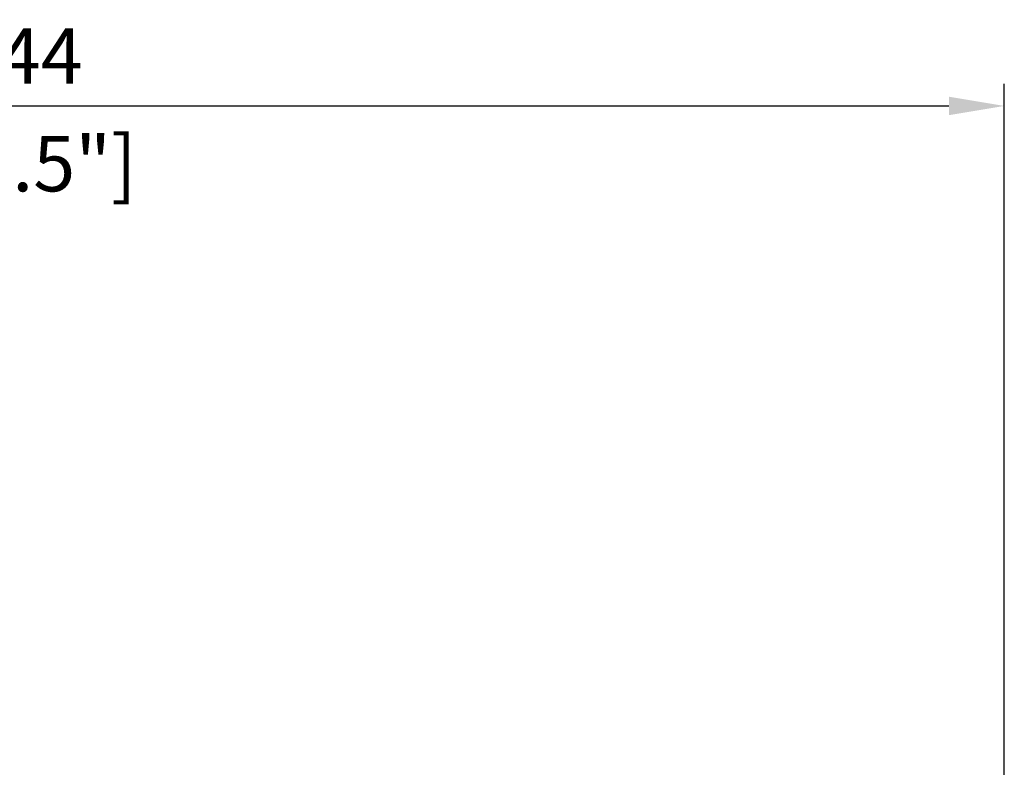
# Model space of a CAD drawing. Units: millimetres. Extents: x -309 to 2089, y -283 to 517.
# Drawn here: x 0 to 222, y 349 to 517 of the extents above; entities that cross this region are included whole.
import ezdxf

# ---------------------------------------------------------------- set-up
doc = ezdxf.new("R2010")
doc.units = ezdxf.units.MM
doc.layers.add('02-CAD-Cotation', color=3, linetype='Continuous')
doc.styles.get("Standard").update_dxf_attribs({"font": 'arial.ttf'})
doc.dimstyles.new('L_Acoustics', dxfattribs={"dimscale": 0, "dimtxt": 2.5, "dimasz": 2.5, "dimexe": 1, "dimexo": 1, "dimgap": 1, "dimtad": 1, "dimdec": 0, "dimlfac": -1, "dimdsep": 46, "dimtxsty": 'Standard', "dimcen": 1, "dimclrd": 256, "dimclre": 256, "dimclrt": 256, "dimadec": 0, "dimazin": 2, "dimtfac": 1, "dimtdec": 0, "dimtofl": 0, "dimtmove": 0, "dimatfit": 3, "dimfxl": 0, "dimtolj": 1, "dimtzin": 0, "dimarcsym": 0})

# ---------------------------------------------------------------- blocks, each defined once
blk = doc.blocks.new('*D17')
at = {"layer": '02-CAD-Cotation', "lineweight": -2, "transparency": 16777216}
for p, q in [((-222, 285.54), (-222, 502.71)), ((222, 292.2), (222, 502.71)), ((-209.5, 497.71), (209.5, 497.71))]:
    blk.add_line(p, q, dxfattribs=at)
at = {"layer": '02-CAD-Cotation', "transparency": 16777216}
for points in [[(-209.5, 499.79), (-209.5, 495.62), (-222, 497.71)], [(209.5, 499.79), (209.5, 495.62), (222, 497.71)]]:
    blk.add_solid(points, dxfattribs=at)
at = {"layer": 'Defpoints', "color": 0, "transparency": 16777216}
for p in [(222, 497.71), (222, 287.2), (-222, 280.54)]:
    blk.add_point(p, dxfattribs=at)
at = {"layer": '02-CAD-Cotation', "transparency": 16777216, "char_height": 12.5, "attachment_point": 5}
for s, insert in [('\\A1;444', (0, 508.96)), ('\\A1;[17.5"]', (0, 484.7))]:
    blk.add_mtext(s, dxfattribs=dict(at, insert=insert))

msp = doc.modelspace()

# ---------------------------------------------------------------- dimensions: what is measured, and where the dimension line sits
at = {"layer": '02-CAD-Cotation'}
dim = msp.add_linear_dim(base=(222, 497.71), p1=(-222, 280.54), p2=(222, 287.2), dimstyle='L_Acoustics', override={"dimscale": 5, "dimpost": '\\X'}, dxfattribs=at)
dim.commit()
dim.dimension.update_dxf_attribs({"geometry": '*D17', "text_midpoint": (0, 497.71)})

doc.saveas('drawing.dxf')
